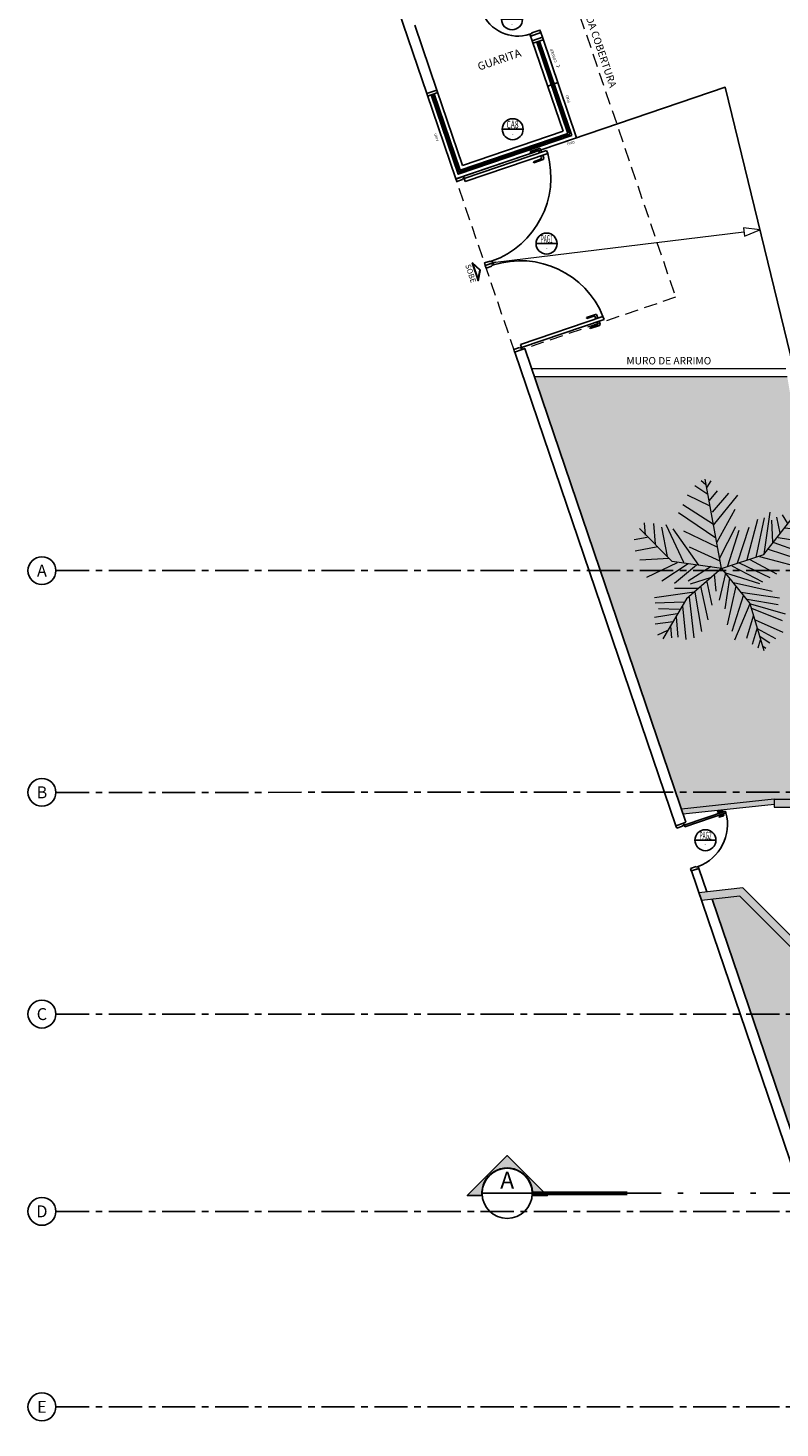
# Model space of a CAD drawing. Units: millimetres. Extents: x 2343 to 3816, y 1209 to 2939.
# Drawn here: x 2677 to 2691, y 2837 to 2864 of the extents above; entities that cross this region are included whole.
import ezdxf
from ezdxf.enums import TextEntityAlignment as Align

# ---------------------------------------------------------------- set-up
doc = ezdxf.new("R2010")
doc.units = ezdxf.units.MM
for name, pattern in [('0149-11_REF-PE$0$HIDDEN2', [4.7625, 3.175, -1.5875]), ('CONTINUO', [0]), ('DASHDOT2', [12.7, 6.35, -3.175, 0, -3.175]), ('DASHDOTX2', [50.8, 25.4, -12.7, 0, -12.7]), ('DASHED2', [0.375, 0.25, -0.125]), ('PL-POUSO-ARQ-EIXO$0$CENTER', [2, 1.25, -0.25, 0.25, -0.25])]:
    doc.linetypes.add(name, pattern=pattern)
for name, color, linetype in [('0149-11_REF-PE$0$ARQ-detalhe bloco', 1, 'Continuous'), ('0149-11_REF-PE$0$ARQ-porta construir', 2, 'Continuous'), ('ARQ-ALV-CON-ALT', 5, 'Continuous'), ('ARQ-esquadrias', 2, 'Continuous'), ('ARQ-sanitários', 2, 'Continuous'), ('ARQ-símbolos', 2, 'Continuous'), ('ARQ-Z-TXT-re100', 2, 'Continuous'), ('ARVORE', 7, 'Continuous'), ('cota', 1, 'Continuous'), ('COTAS', 7, 'Continuous'), ('EIXO$0$A-EIXOS-PRI', 252, 'PL-POUSO-ARQ-EIXO$0$CENTER'), ('EIXO$0$G-SIB', 2, 'Continuous'), ('PENA-03', 3, 'Continuous'), ('PILAR', 143, 'CONTINUO'), ('PROJECAO', 251, 'DASHED2'), ('TEXTOS', 2, 'Continuous'), ('TX-03', 3, 'Continuous')]:
    doc.layers.add(name, color=color, linetype=linetype)
for name, color, linetype, lineweight in [('3', 3, 'Continuous', 30), ('Alvenaria', 5, 'Continuous', 30), ('ARQ-GRADIL', 32, 'Continuous', 15), ('ÁRVORE', 92, 'Continuous', 15)]:
    doc.layers.add(name, color=color, linetype=linetype, lineweight=lineweight)
doc.styles.add('100RE100', font='Arial.ttf', dxfattribs={"height": 0.25})
doc.styles.add('12075', font='romans.shx', dxfattribs={"height": 0.225})
doc.styles.add('6075', font='romans.shx', dxfattribs={"height": 0.1125})
doc.styles.add('8075', font='romans.shx', dxfattribs={"height": 0.15})
doc.styles.add('ARIAL', font='Arial.ttf')
doc.styles.add('PL-POUSO-ARQ-EIXO$0$ARIAL', font='Arial.ttf')
doc.styles.add('ROMANS', font='romans', dxfattribs={"height": 0.2})
doc.styles.add('SANSSERIF', font='SANSS___.TTF')
pattern_1 = [(133.635989726, (-207901.8804, -7649932.5298), (-0.1909051720442, -0.0268588027798), [0, -0.152, 0, -0.17, 0, -0.1625]), (103.635989726, (-207901.8804, -7649932.5298), (-0.299514700129, 0.145798231836), [0, -0.082, 0, -0.137, 0, -0.0525]), (63.635989726, (-207901.86726, -7649932.6521), (-0.033849299935, 0.309569605249), [0, -0.05, 0, -0.18, 0, -0.235]), (53.635989726, (-207901.86726, -7649932.6521), (-0.11939681244, 0.289509096194), [0, -0.025, 0, -0.118, 0, -0.135])]

# ---------------------------------------------------------------- blocks, each defined once
blk = doc.blocks.new('PL-POUSO-ARQ-EIXO$0$A_Eixo_id')
blk.add_circle((0, 0), 3.5)
at = {"color": 1, "style": 'PL-POUSO-ARQ-EIXO$0$ARIAL'}
blk.add_attdef('N', text='', height=3, dxfattribs=at).set_placement((0, 0), align=Align.MIDDLE_CENTER)
blk = doc.blocks.new('0149-11_REF-PE$0$porta 80')
for p, q in [((0.04, 0.97), (0.071, 0.97)), ((0.04, 0.15), (0.04, 0.97)), ((0.071, 0.97), (0.071, 0.15)), ((0.04, 0.15), (0, 0.15)), ((0, 0), (0, 0.15)), ((0, 0), (0.05, 0)), ((0.071, 0.15), (0.04, 0.15)), ((0.04, 0.113), (0.04, 0.15)), ((0.05, 0.113), (0.04, 0.113)), ((0.05, 0), (0.05, 0.113)), ((0.85, 0), (0.85, 0.113)), ((0.85, 0.113), (0.86, 0.113)), ((0.9, 0), (0.85, 0)), ((0.86, 0.15), (0.9, 0.15)), ((0.86, 0.113), (0.86, 0.15)), ((0.9, 0), (0.9, 0.15))]:
    blk.add_line(p, q)
at = {"layer": '0149-11_REF-PE$0$ARQ-detalhe bloco'}
for p, q in [((0, 0.82), (0, 0.91)), ((0.01, 0.82), (0, 0.82)), ((0.04, 0.92), (0.01, 0.92)), ((0.01, 0.82), (0.01, 0.89)), ((0.04, 0.9), (0.02, 0.9)), ((0.071, 0.92), (0.101, 0.92)), ((0.071, 0.9), (0.091, 0.9)), ((0.101, 0.82), (0.101, 0.89)), ((0.101, 0.82), (0.111, 0.82)), ((0.111, 0.82), (0.111, 0.91))]:
    blk.add_line(p, q, dxfattribs=at)
for centre, start, end in [((0.01, 0.91), 90, 180), ((0.02, 0.89), 90, 180), ((0.091, 0.89), 0, 90), ((0.101, 0.91), 0, 90)]:
    blk.add_arc(centre, 0.01, start, end, dxfattribs=at)
at = {"layer": '0149-11_REF-PE$0$ARQ-detalhe bloco', "linetype": '0149-11_REF-PE$0$HIDDEN2'}
blk.add_ellipse((0.024, 0.135), major_axis=(-0.581, 0.603), ratio=0.997899, start_param=3.964901, end_param=5.459877, dxfattribs=at)
blk = doc.blocks.new('palmeiras')
at = {"layer": 'ARVORE', "color": 102, "lineweight": 5}
for p, q in [((2.775, 10.022), (2.48, 10.262)), ((3.81, 4.572), (2.743, 10.367)), ((2.885, 9.834), (3.143, 10.262)), ((3.069, 8.606), (1.597, 9.316)), ((2.922, 9.363), (2.075, 9.928)), ((3.033, 8.987), (3.548, 9.599)), ((3.217, 8.23), (4.284, 9.458)), ((3.29, 7.383), (4.873, 9.316)), ((3.438, 6.531), (1.008, 8.183)), ((3.29, 7.43), (1.303, 8.705)), ((3.511, 6.249), (4.689, 8.418)), ((6.553, 5.486), (8.687, 8.23)), ((6.566, 5.497), (6.971, 8.23)), ((8.295, 8.277), (8.406, 7.9)), ((-1.127, 6.72), (-1.2, 7.524)), ((-0.611, 7.477), (-0.501, 6.155)), ((0.199, 7.43), (1.339, 4.974)), ((3.695, 5.257), (4.726, 7.289)), ((5.462, 5.162), (6.161, 7.759)), ((6.051, 5.304), (6.602, 7.853)), ((7.045, 7.712), (7.118, 6.249)), ((7.375, 7.9), (7.596, 6.861)), ((7.744, 8.042), (8.075, 7.477)), ((8.259, 7.618), (8.995, 7.712)), ((-1.016, 6.578), (-1.863, 6.437)), ((0.609, 5.032), (-1.524, 7.164)), ((-0.096, 7.242), (0.272, 5.351)), ((2.333, 4.786), (0.677, 7.148)), ((1.339, 7.002), (3.511, 5.967)), ((4.21, 4.739), (4.946, 7.049)), ((4.836, 4.927), (5.609, 7.242)), ((7.486, 6.578), (8.7, 6.39)), ((7.928, 7.195), (8.774, 7.101)), ((-0.317, 5.967), (-1.789, 5.685)), ((1.708, 5.967), (3.695, 5.068)), ((3.81, 4.572), (6.553, 5.486)), ((6.824, 5.826), (8.7, 5.209)), ((7.191, 6.249), (8.774, 5.685)), ((0.42, 5.209), (-1.494, 5.115)), ((0.935, 4.927), (-1.053, 3.987)), ((1.634, 4.88), (-0.059, 3.746)), ((3.81, 4.572), (0.609, 5.032)), ((2.186, 4.786), (0.75, 3.605)), ((3.81, 4.572), (1.524, 2.592)), ((3.143, 4.692), (1.634, 3.746)), ((3.81, 4.572), (5.638, 2.289)), ((4.468, 4.739), (6.456, 3.699)), ((4.946, 4.927), (6.934, 3.987)), ((5.646, 5.162), (7.375, 4.222)), ((6.271, 5.351), (8.553, 4.739)), ((3.143, 3.987), (1.781, 3.558)), ((2.848, 3.699), (3.18, 2.189)), ((3.327, 4.222), (3.438, 3.088)), ((4.063, 4.269), (3.658, 2.524)), ((3.989, 4.316), (6.271, 3.605)), ((4.321, 3.935), (4.027, 1.954)), ((4.578, 3.652), (7.081, 3.088)), ((2.039, 3.041), (-0.538, 2.665)), ((2.259, 3.276), (0.75, 3.276)), ((2.075, 3.041), (2.517, 0.491)), ((2.444, 3.417), (2.922, 1.249)), ((4.726, 3.417), (4.173, 0.92)), ((5.241, 2.853), (4.468, 0.491)), ((5.057, 3.041), (7.56, 2.665)), ((1.339, 2.377), (-0.501, 2.33)), ((1.082, 1.907), (-0.28, 1.954)), ((1.524, 2.592), (0, 0)), ((1.266, 2.142), (1.487, -0.026)), ((1.708, 2.712), (2.002, 0.068)), ((5.646, 2.283), (4.652, -0.073)), ((5.462, 2.571), (7.486, 2.236)), ((5.638, 2.289), (6.553, -0.758)), ((5.682, 2.283), (7.928, 1.625)), ((5.756, 2.001), (7.744, 1.202)), ((0.935, 1.625), (-0.538, 1.39)), ((0.677, 1.108), (-0.501, 0.967)), ((0.861, 1.437), (0.971, 0.115)), ((5.866, 1.484), (5.425, 0.021)), ((5.977, 1.249), (7.78, 0.444)), ((0.309, 0.538), (-0.354, 0.256)), ((0.493, 0.826), (0.566, 0.068)), ((6.124, 0.726), (5.793, -0.355)), ((6.124, 0.679), (7.302, 0.021)), ((6.308, 0.162), (6.934, -0.261)), ((6.308, -0.073), (6.161, -0.59)), ((6.529, -0.496), (6.676, -0.59))]:
    blk.add_line(p, q, dxfattribs=at)
blk = doc.blocks.new('Ind esquadria 8075')
at = {"ltscale": 0.5}
blk.add_line((-0.309, 0), (0.309, 0), dxfattribs=at)
blk.add_circle((0, 0), 0.309, dxfattribs=at)
at = {"color": 3, "style": '12075', "width": 0.431336}
blk.add_attdef('ESQD', text='', height=0.225, dxfattribs=at).set_placement((-0.174, 0.025), (0.182, 0.025), align=Align.FIT)
at = {"color": 2, "style": '8075'}
blk.add_attdef('S/N', text='', height=0.15, dxfattribs=at).set_placement((0, -0.127), align=Align.MIDDLE_CENTER)

msp = doc.modelspace()

# ---------------------------------------------------------------- hatches: boundary and pattern name
h = msp.add_hatch(color=253)
edge = h.paths.add_edge_path()
edge.add_line((2685.089, 2841.584), (2684.81, 2841.584))
edge.add_line((2684.81, 2841.584), (2685.564, 2842.337))
edge.add_line((2685.564, 2842.337), (2686.317, 2841.584))
edge.add_line((2686.317, 2841.584), (2686.038, 2841.584))
edge.add_arc((2685.564, 2841.626), 0.476, 354.85, 545.15)
at = {"layer": 'PILAR', "lineweight": 0}
h = msp.add_hatch(dxfattribs=at)
h.set_pattern_fill('AR-CONC', scale=0.0006, angle=-90)
h.paths.add_polyline_path([(2693.836, 2849.048), (2690.591, 2849.048), (2690.591, 2848.898), (2693.836, 2848.898)])
h.paths.add_polyline_path([(2693.836, 2848.898), (2693.719, 2848.898), (2693.719, 2848.609, -0.414214), (2693.717, 2848.611), (2693.717, 2848.611), (2693.717, 2848.605, 0.10529), (2693.719, 2848.605), (2693.719, 2848.611), (2693.717, 2848.611, 0.414432), (2693.719, 2848.609), (2693.836, 2848.609)])
h.paths.add_polyline_path([(2690.591, 2848.948), (2690.591, 2849.048), (2688.846, 2848.861), (2688.879, 2848.764)])
h = msp.add_hatch(dxfattribs=at)
h.set_pattern_fill('AR-CONC', scale=0.0006, angle=-90)
h.paths.add_polyline_path([(2693.845, 2847.257), (2693.845, 2847.319), (2692.32, 2847.319), (2692.382, 2847.257)], flags=17)
h.paths.add_polyline_path([(2692.32, 2847.319), (2692.32, 2847.319), (2692.25, 2847.249), (2694.046, 2845.452), (2694.188, 2845.452)])
h.paths.add_polyline_path([(2694.188, 2845.452), (2694.046, 2845.452), (2694.488, 2845.01), (2694.559, 2845.081)])
h.paths.add_polyline_path([(2693.321, 2843.844), (2693.329, 2843.852), (2693.329, 2844.048), (2690.001, 2847.376), (2689.171, 2847.286), (2689.22, 2847.141), (2689.946, 2847.219)])
h.paths.add_polyline_path([(2693.329, 2844.048), (2693.329, 2843.852), (2693.427, 2843.95)])
h.paths.add_polyline_path([(2692.946, 2846.696), (2694.227, 2845.415), (2694.431, 2845.619), (2693.15, 2846.9)], flags=9)
at = {"layer": 'ÁRVORE'}
h = msp.add_hatch(dxfattribs=at)
h.set_pattern_fill('AR-SAND', color=256, scale=0.1, angle=96.136)
h.set_pattern_definition(pattern_1)
h.paths.add_polyline_path([(2691.504, 2853.102), (2690.838, 2857.002), (2686.076, 2857.002), (2688.846, 2848.861), (2690.591, 2849.048), (2693.836, 2849.048), (2693.836, 2848.898), (2696.114, 2848.898), (2696.114, 2853.102)])
h.paths.add_polyline_path([(2691.257, 2849.029), (2693.069, 2849.029), (2693.069, 2849.318), (2691.257, 2849.318)], flags=25)
h = msp.add_hatch(dxfattribs=at)
h.set_pattern_fill('AR-SAND', color=256, scale=0.1, angle=96.136)
h.set_pattern_definition(pattern_1)
h.paths.add_polyline_path([(2699.229, 2832.183), (2698.853, 2832.182), (2698.852, 2832.982), (2699.229, 2832.983), (2699.229, 2833.257), (2697.114, 2833.257), (2697.114, 2837.157), (2693.329, 2837.157), (2693.329, 2837.357), (2693.329, 2841.626), (2691.308, 2841.626), (2697.035, 2824.797), (2699.229, 2826.246)])
h.paths.add_polyline_path([(2698.098, 2828.456), (2698.097, 2828.452), (2698.1, 2828.451)], flags=16)
h.paths.add_polyline_path([(2697.429, 2829.581), (2696.924, 2829.144), (2696.925, 2829.138), (2696.916, 2829.137), (2697.429, 2829.581), (2697.276, 2830.412), (2697.285, 2830.406), (2697.278, 2830.398), (2697.429, 2829.581), (2698.225, 2829.846), (2698.229, 2829.852), (2698.229, 2829.848), (2697.429, 2829.581), (2697.491, 2829.504), (2697.504, 2829.499), (2697.502, 2829.49)], flags=16)
h.paths.add_polyline_path([(2698.553, 2832.182), (2697.753, 2832.182), (2697.752, 2832.982), (2698.552, 2832.982)], flags=16)
h.paths.add_polyline_path([(2697.453, 2832.181), (2696.653, 2832.181), (2696.952, 2832.981), (2697.452, 2832.981)], flags=16)
h.paths.add_polyline_path([(2696.353, 2832.181), (2695.853, 2832.18), (2695.853, 2832.68), (2696.652, 2832.981)], flags=16)
h.paths.add_polyline_path([(2695.852, 2832.98), (2695.852, 2833.78), (2696.652, 2833.781), (2696.62, 2833.279)], flags=16)
h.paths.add_polyline_path([(2696.652, 2834.081), (2695.852, 2834.08), (2695.851, 2834.88), (2696.651, 2834.881)], flags=16)
h.paths.add_polyline_path([(2696.651, 2835.181), (2695.851, 2835.18), (2695.85, 2835.98), (2696.65, 2835.981)], flags=16)
h.paths.add_polyline_path([(2696.65, 2836.281), (2695.85, 2836.28), (2695.849, 2837.08), (2696.649, 2837.081)], flags=16)
h.paths.add_polyline_path([(2697.114, 2837.357), (2697.114, 2837.457), (2693.7, 2837.457), (2693.7, 2841.122), (2693.329, 2840.936), (2693.329, 2837.357), (2693.329, 2837.157), (2697.114, 2837.157)], flags=17)
h.paths.add_polyline_path([(2693.329, 2843.835), (2693.321, 2843.844), (2689.946, 2847.219), (2689.424, 2847.163), (2691.308, 2841.626), (2693.329, 2841.626), (2693.329, 2841.636)])
h.paths.add_polyline_path([(2693.7, 2843.465), (2693.329, 2843.835), (2693.329, 2841.636), (2693.349, 2841.626), (2693.7, 2841.626)])
h.paths.add_polyline_path([(2693.046, 2843.722), (2693.046, 2840.837), (2693.334, 2840.837), (2693.334, 2843.722)], flags=9)
h.paths.add_polyline_path([(2691.189, 2845.561), (2692.47, 2844.28), (2692.674, 2844.484), (2691.393, 2845.765)], flags=24)

# ---------------------------------------------------------------- linework, layer by layer
for p, q in [((2684.753, 2860.736), (2686.306, 2861.263)), ((2686.327, 2861.204), (2684.773, 2860.676)), ((2686.306, 2861.263), (2686.327, 2861.204)), ((2684.598, 2860.725), (2684.74, 2860.773)), ((2684.598, 2860.725), (2684.614, 2860.678)), ((2684.614, 2860.678), (2684.721, 2860.714)), ((2684.718, 2860.724), (2684.753, 2860.736)), ((2684.721, 2860.714), (2684.718, 2860.724)), ((2684.753, 2860.736), (2684.74, 2860.773)), ((2684.773, 2860.676), (2684.753, 2860.736)), ((2685.135, 2859.143), (2685.242, 2859.179)), ((2685.151, 2859.095), (2685.135, 2859.143)), ((2685.151, 2859.095), (2685.293, 2859.144)), ((2685.151, 2859.095), (2685.293, 2859.144)), ((2685.151, 2859.095), (2685.167, 2859.048)), ((2685.167, 2859.048), (2685.274, 2859.084)), ((2685.242, 2859.179), (2685.245, 2859.169)), ((2685.245, 2859.169), (2685.28, 2859.181)), ((2685.271, 2859.094), (2685.306, 2859.106)), ((2685.274, 2859.084), (2685.271, 2859.094)), ((2685.28, 2859.181), (2685.293, 2859.144)), ((2685.306, 2859.106), (2685.293, 2859.144)), ((2687.367, 2858.138), (2685.813, 2857.611)), ((2685.834, 2857.551), (2687.387, 2858.079)), ((2687.387, 2858.079), (2687.367, 2858.138)), ((2685.688, 2857.513), (2685.795, 2857.549)), ((2685.704, 2857.466), (2685.688, 2857.513)), ((2685.704, 2857.466), (2685.846, 2857.514)), ((2685.795, 2857.549), (2685.799, 2857.539)), ((2685.799, 2857.539), (2685.834, 2857.551)), ((2685.813, 2857.611), (2685.834, 2857.551)), ((2685.834, 2857.551), (2685.846, 2857.514)), ((2686.036, 2841.626), (2685.091, 2841.626))]:
    msp.add_line(p, q)
at = {"color": 7, "lineweight": 0}
for p, q in [((2685.341, 2859.16), (2690.023, 2859.729)), ((2690.322, 2859.77), (2690.011, 2859.803)), ((2690.011, 2859.803), (2690.036, 2859.651)), ((2690.036, 2859.651), (2690.322, 2859.77))]:
    msp.add_line(p, q, dxfattribs=at)
at = {"color": 252, "linetype": 'DASHDOT2', "ltscale": 0.1}
msp.add_line((2687.826, 2841.626), (2729.848, 2841.626), dxfattribs=at)
msp.add_lwpolyline([(2685.089, 2841.584), (2684.81, 2841.584), (2685.564, 2842.337), (2686.317, 2841.584), (2686.038, 2841.584, 1.09418)], format="xyb", close=True)
at = {"color": 252, "linetype": 'DASHDOTX2', "ltscale": 7.5, "const_width": 0.0787}
msp.add_lwpolyline([(2686.036, 2841.626), (2687.826, 2841.626)], dxfattribs=at)
msp.add_circle((2685.564, 2841.626), 0.472)
at = {"layer": '0149-11_REF-PE$0$ARQ-detalhe bloco'}
for p, q in [((2685.997, 2861.243), (2686.167, 2861.3)), ((2686.003, 2861.224), (2685.997, 2861.243)), ((2686.003, 2861.224), (2686.136, 2861.269)), ((2686.174, 2861.218), (2686.161, 2861.256)), ((2686.212, 2861.231), (2686.192, 2861.288)), ((2686.232, 2861.171), (2686.251, 2861.115)), ((2686.062, 2861.05), (2686.194, 2861.095)), ((2686.062, 2861.05), (2686.068, 2861.031)), ((2686.068, 2861.031), (2686.239, 2861.089)), ((2686.194, 2861.159), (2686.207, 2861.121)), ((2687.057, 2858.118), (2687.228, 2858.176)), ((2687.064, 2858.099), (2687.057, 2858.118)), ((2687.064, 2858.099), (2687.196, 2858.144)), ((2687.235, 2858.093), (2687.222, 2858.131)), ((2687.272, 2858.106), (2687.253, 2858.163)), ((2687.255, 2858.034), (2687.268, 2857.996)), ((2687.293, 2858.047), (2687.312, 2857.99)), ((2687.123, 2857.925), (2687.255, 2857.971)), ((2687.123, 2857.925), (2687.129, 2857.907)), ((2687.129, 2857.907), (2687.3, 2857.964))]:
    msp.add_line(p, q, dxfattribs=at)
for centre, start, end in [((2686.142, 2861.25), 18.7525, 108.7525), ((2686.173, 2861.281), 18.7525, 108.7525), ((2686.188, 2861.114), 288.7525, 18.7525), ((2686.232, 2861.108), 288.7525, 18.7525), ((2687.203, 2858.125), 18.7525, 108.7525), ((2687.234, 2858.157), 18.7525, 108.7525), ((2687.249, 2857.989), 288.7525, 18.7525), ((2687.293, 2857.983), 288.7525, 18.7525)]:
    msp.add_arc(centre, 0.02, start, end, dxfattribs=at)
at = {"layer": '0149-11_REF-PE$0$ARQ-detalhe bloco', "linetype": '0149-11_REF-PE$0$HIDDEN2'}
msp.add_ellipse((2684.715, 2860.755), major_axis=(0.769, 1.488), ratio=0.997899, start_param=3.964901, end_param=5.459877, dxfattribs=at)
at = {"layer": '0149-11_REF-PE$0$ARQ-detalhe bloco', "linetype": '0149-11_REF-PE$0$HIDDEN2', "extrusion": (0, 0, -1)}
msp.add_ellipse((2685.816, 2857.513), major_axis=(1.516, -0.712), ratio=0.997899, start_param=3.964901, end_param=5.459877, dxfattribs=at)
at = {"layer": '3'}
msp.add_lwpolyline([(2684.906, 2859.146), (2685.015, 2858.811), (2685.057, 2859.01)], close=True, dxfattribs=at)
at = {"layer": 'Alvenaria', "color": 7, "lineweight": 0}
for p, q in [((2690.812, 2857.152), (2686.025, 2857.152)), ((2690.838, 2857.002), (2686.076, 2857.002))]:
    msp.add_line(p, q, dxfattribs=at)
at = {"layer": 'ARQ-ALV-CON-ALT'}
for p, q in [((2683.18, 2864.89), (2684.05, 2862.334)), ((2683.823, 2863.624), (2684.24, 2862.399)), ((2686.036, 2863.327), (2685.993, 2863.454)), ((2686.195, 2863.481), (2686.006, 2863.416)), ((2686.226, 2863.392), (2686.036, 2863.327)), ((2686.226, 2863.392), (2686.195, 2863.481)), ((2684.24, 2862.399), (2684.05, 2862.334))]:
    msp.add_line(p, q, dxfattribs=at)
at = {"layer": 'ARQ-esquadrias'}
for p, q in [((2686.616, 2861.623), (2686.036, 2863.327)), ((2686.242, 2863.344), (2686.052, 2863.28)), ((2686.705, 2861.579), (2686.119, 2863.302)), ((2686.743, 2861.561), (2686.147, 2863.312)), ((2686.781, 2861.542), (2686.175, 2863.322)), ((2686.226, 2863.392), (2686.87, 2861.498)), ((2686.516, 2862.539), (2686.326, 2862.475)), ((2684.05, 2862.334), (2684.598, 2860.725)), ((2684.256, 2862.351), (2684.066, 2862.287)), ((2684.723, 2860.979), (2684.24, 2862.399)), ((2684.598, 2860.725), (2686.87, 2861.498)), ((2686.616, 2861.623), (2684.723, 2860.979))]:
    msp.add_line(p, q, dxfattribs=at)
for points in [[(2684.133, 2862.31), (2684.642, 2860.814), (2686.781, 2861.542)], [(2684.161, 2862.319), (2684.66, 2860.852), (2686.743, 2861.561)], [(2684.189, 2862.329), (2684.679, 2860.89), (2686.705, 2861.579)]]:
    msp.add_lwpolyline(points, dxfattribs=at)
at = {"layer": 'ARQ-GRADIL', "color": 5, "lineweight": 0}
for p, q in [((2690.591, 2849.048), (2688.846, 2848.861)), ((2690.591, 2849.048), (2693.836, 2849.048)), ((2690.591, 2849.048), (2690.591, 2848.898)), ((2690.591, 2848.948), (2688.879, 2848.764)), ((2690.591, 2848.898), (2693.836, 2848.898)), ((2690.001, 2847.376), (2689.171, 2847.286)), ((2689.22, 2847.141), (2689.171, 2847.286)), ((2689.946, 2847.219), (2689.22, 2847.141)), ((2693.321, 2843.844), (2689.946, 2847.219)), ((2693.427, 2843.95), (2690.001, 2847.376))]:
    msp.add_line(p, q, dxfattribs=at)
at = {"layer": 'ARQ-sanitários'}
msp.add_lwpolyline([(2686.006, 2863.416), (2685.993, 2863.454, -0.401504), (2685.089, 2863.874)], format="xyb", dxfattribs=at)
msp.add_polyline3d([(2686.195, 2863.481, 0), (2686.179, 2863.528, 0), (2686.025, 2863.475, 0), (2686.028, 2863.465, 0), (2685.993, 2863.454, 0)], dxfattribs=at)
at = {"layer": 'cota'}
for p, q in [((2684.786, 2860.789), (2684.596, 2860.724)), ((2685.151, 2859.095), (2685.341, 2859.16)), ((2685.151, 2859.095), (2685.341, 2859.16)), ((2685.704, 2857.466), (2685.846, 2857.514)), ((2685.846, 2857.514), (2685.893, 2857.53)), ((2685.896, 2857.531), (2688.931, 2848.612)), ((2685.707, 2857.467), (2688.742, 2848.548)), ((2688.742, 2848.548), (2688.884, 2848.596)), ((2688.884, 2848.596), (2688.931, 2848.612)), ((2689.032, 2847.696), (2689.174, 2847.744)), ((2689.174, 2847.744), (2689.324, 2847.303)), ((2689.032, 2847.696), (2696.863, 2824.683)), ((2689.424, 2847.163), (2697.035, 2824.797))]:
    msp.add_line(p, q, dxfattribs=at)
msp.add_lwpolyline([(2684.786, 2860.789), (2689.669, 2862.451), (2690.964, 2857.152)], dxfattribs=at)
at = {"layer": 'EIXO$0$A-EIXOS-PRI', "ltscale": 0.5}
for p, q in [((2677.064, 2853.35), (2740.164, 2853.354)), ((2677.064, 2849.176), (2740.164, 2849.178)), ((2677.064, 2845.001), (2740.164, 2845.003)), ((2677.064, 2841.286), (2740.164, 2841.288)), ((2677.064, 2837.606), (2740.164, 2837.608))]:
    msp.add_line(p, q, dxfattribs=at)
at = {"layer": 'PENA-03', "const_width": 0.01, "elevation": 0}
msp.add_lwpolyline([(2686.486, 2862.854), (2686.534, 2862.831), (2686.557, 2862.878)], dxfattribs=at)
at = {"layer": 'PROJECAO', "color": 7, "lineweight": 0}
for p, q in [((2686.21, 2865.921), (2688.736, 2858.497)), ((2685.707, 2857.466), (2684.598, 2860.725)), ((2688.734, 2858.497), (2685.704, 2857.466))]:
    msp.add_line(p, q, dxfattribs=at)

# ---------------------------------------------------------------- block references
at = {"layer": '0149-11_REF-PE$0$ARQ-porta construir', "rotation": 288.7525148217316}
msp.add_blockref('0149-11_REF-PE$0$porta 80', (2688.742, 2848.548), dxfattribs=at)
at = {"layer": 'ARQ-símbolos'}
ref = msp.add_blockref('Ind esquadria 8075', (2685.655, 2863.732), dxfattribs=dict(at, xscale=0.6400000000000001, yscale=0.6400000000000001, zscale=0.6400000000000001))
ref.add_attrib('ESQD', 'PA3', dxfattribs={"layer": '0', "color": 3, "height": 0.144, "style": '12075', "width": 0.593088}).set_placement((2685.543, 2863.748), (2685.771, 2863.748), align=Align.FIT)
ref.add_attrib('S/N', '-', dxfattribs={"layer": '0', "color": 1, "height": 0.072, "style": '6075'}).set_placement((2685.655, 2863.651), align=Align.MIDDLE_CENTER)
ref = msp.add_blockref('Ind esquadria 8075', (2685.667, 2861.662), dxfattribs=dict(at, xscale=-0.6400000000000001, yscale=0.6400000000000001, zscale=0.6400000000000001))
ref.add_attrib('ESQD', 'CA8', dxfattribs={"layer": '0', "color": 3, "height": 0.144, "style": '12075', "width": 0.593088}).set_placement((2685.551, 2861.678), (2685.778, 2861.678), align=Align.FIT)
ref.add_attrib('S/N', '-', dxfattribs={"layer": '0', "color": 1, "height": 0.072, "style": '6075'}).set_placement((2685.667, 2861.58), align=Align.MIDDLE_CENTER)
ref = msp.add_blockref('Ind esquadria 8075', (2686.306, 2859.508), dxfattribs=dict(at, xscale=0.6400000000000001, yscale=0.6400000000000001, zscale=0.6400000000000001))
ref.add_attrib('ESQD', 'PAG1', dxfattribs={"layer": '0', "color": 3, "height": 0.144, "style": '12075', "width": 0.467787}).set_placement((2686.195, 2859.524), (2686.422, 2859.524), align=Align.FIT)
ref.add_attrib('S/N', '-', dxfattribs={"layer": '0', "color": 1, "height": 0.072, "style": '6075'}).set_placement((2686.306, 2859.427), align=Align.MIDDLE_CENTER)
ref = msp.add_blockref('Ind esquadria 8075', (2689.297, 2848.275), dxfattribs=dict(at, xscale=0.6400000000000001, yscale=0.6400000000000001, zscale=0.6400000000000001))
ref.add_attrib('ESQD', 'PAG2', dxfattribs={"layer": '0', "color": 3, "height": 0.144, "style": '12075', "width": 0.431336}).set_placement((2689.186, 2848.291), (2689.414, 2848.291), align=Align.FIT)
ref.add_attrib('S/N', '-', dxfattribs={"layer": '0', "color": 1, "height": 0.072, "style": '6075'}).set_placement((2689.297, 2848.194), align=Align.MIDDLE_CENTER)
at = {"layer": 'ARVORE', "color": 102, "lineweight": 5, "xscale": 0.2904, "yscale": 0.2904, "zscale": 0.2904, "rotation": 8.529937056561851e-05}
msp.add_blockref('palmeiras', (2688.495, 2852.064), dxfattribs=at)
at = {"layer": 'EIXO$0$G-SIB'}
ref = msp.add_blockref('PL-POUSO-ARQ-EIXO$0$A_Eixo_id', (2676.801, 2853.35), dxfattribs=dict(at, xscale=0.07500000000000001, yscale=0.07500000000000001, zscale=0.07500000000000001, rotation=89.99999887223325))
ref.add_attrib('N', 'A', dxfattribs={"layer": '0', "color": 1, "height": 0.225, "rotation": 360, "style": 'PL-POUSO-ARQ-EIXO$0$ARIAL'}).set_placement((2676.801, 2853.35), align=Align.MIDDLE_CENTER)
ref = msp.add_blockref('PL-POUSO-ARQ-EIXO$0$A_Eixo_id', (2676.801, 2849.176), dxfattribs=dict(at, xscale=0.07500000000000001, yscale=0.07500000000000001, zscale=0.07500000000000001, rotation=89.99999887223325))
ref.add_attrib('N', 'B', dxfattribs={"layer": '0', "color": 1, "height": 0.225, "rotation": 360, "style": 'PL-POUSO-ARQ-EIXO$0$ARIAL'}).set_placement((2676.801, 2849.176), align=Align.MIDDLE_CENTER)
ref = msp.add_blockref('PL-POUSO-ARQ-EIXO$0$A_Eixo_id', (2676.801, 2845.001), dxfattribs=dict(at, xscale=0.07500000000000001, yscale=0.07500000000000001, zscale=0.07500000000000001, rotation=89.99999887223325))
ref.add_attrib('N', 'C', dxfattribs={"layer": '0', "color": 1, "height": 0.225, "rotation": 360, "style": 'PL-POUSO-ARQ-EIXO$0$ARIAL'}).set_placement((2676.801, 2845.001), align=Align.MIDDLE_CENTER)
ref = msp.add_blockref('PL-POUSO-ARQ-EIXO$0$A_Eixo_id', (2676.801, 2841.286), dxfattribs=dict(at, xscale=0.07500000000000001, yscale=0.07500000000000001, zscale=0.07500000000000001, rotation=89.99999887223325))
ref.add_attrib('N', 'D', dxfattribs={"layer": '0', "color": 1, "height": 0.225, "rotation": 360, "style": 'PL-POUSO-ARQ-EIXO$0$ARIAL'}).set_placement((2676.801, 2841.286), align=Align.MIDDLE_CENTER)
ref = msp.add_blockref('PL-POUSO-ARQ-EIXO$0$A_Eixo_id', (2676.801, 2837.606), dxfattribs=dict(at, xscale=0.07500000000000001, yscale=0.07500000000000001, zscale=0.07500000000000001, rotation=89.99999887223325))
ref.add_attrib('N', 'E', dxfattribs={"layer": '0', "color": 1, "height": 0.225, "rotation": 360, "style": 'PL-POUSO-ARQ-EIXO$0$ARIAL'}).set_placement((2676.801, 2837.606), align=Align.MIDDLE_CENTER)

# ---------------------------------------------------------------- texts
at = {"color": 3, "style": '12075'}
msp.add_attdef('A', text='1', height=0.315, rotation=0, dxfattribs=at).set_placement((2685.564, 2841.833), align=Align.MIDDLE)
at = {"layer": 'ARQ-Z-TXT-re100', "char_height": 0.14, "attachment_point": 5, "style": '100RE100'}
for s, heights, insert, rotation in [('PROJEÇÃO DA COBERTURA', [0.145], (2687.173, 2863.601, 0), 288.793), ('MURO DE ARRIMO ', [0.317], (2688.608, 2857.303), 360)]:
    msp.add_mtext_dynamic_manual_height_columns(s, width=7.11347, gutter_width=7.3, heights=heights, dxfattribs=dict(at, insert=insert, rotation=rotation))
at = {"layer": 'COTAS', "char_height": 0.05, "style": 'ROMANS'}
for s, insert, attachment_point, rotation in [('{CORRER}', (2686.518, 2862.933, 0), 7, 108.793), ('{FIXO}', (2686.708, 2862.155, 0), 1, 108.793), ('{FIXO}', (2684.23, 2861.434, 0), 1, 108.793), ('{FIXO}', (2686.686, 2861.401, 0), 1, 18.793)]:
    msp.add_mtext(s, dxfattribs=dict(at, insert=insert, attachment_point=attachment_point, rotation=rotation))
at = {"layer": 'TEXTOS', "style": 'ARIAL'}
msp.add_text('SOBE', height=0.1029, rotation=288.0085, dxfattribs=at).set_placement((2684.828, 2858.929), align=Align.CENTER)
at = {"layer": 'TX-03', "style": 'SANSSERIF'}
msp.add_text('GUARITA', height=0.15, rotation=18.793, dxfattribs=at).set_placement((2685.037, 2862.764, 0))

doc.saveas('drawing.dxf')
